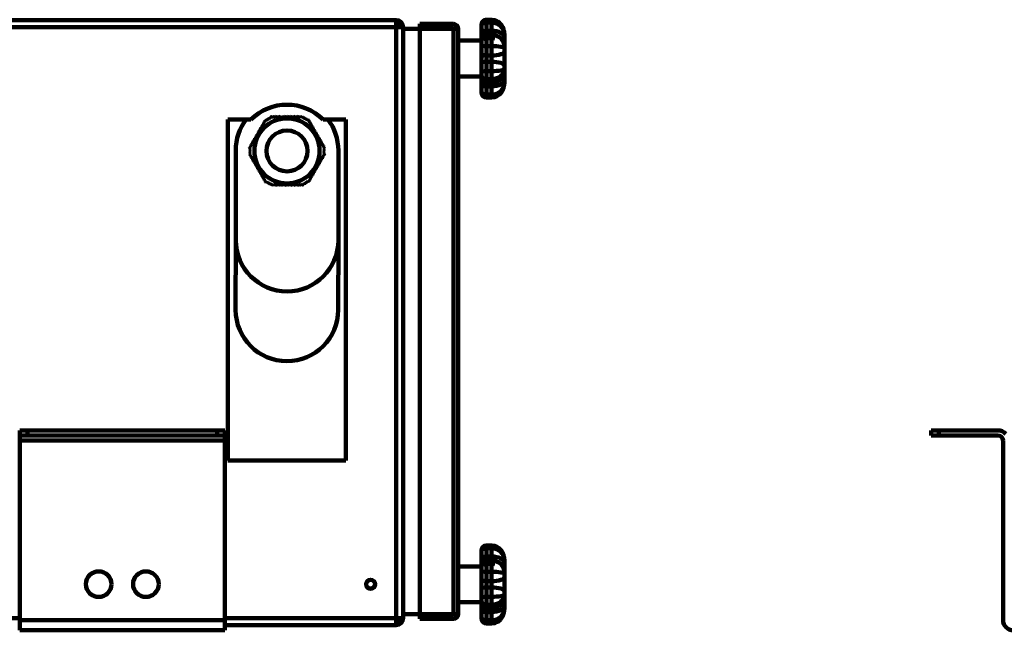
# Model space of a CAD drawing. Units: millimetres. Extents: x -126 to 2405, y -526 to 1184.
# Drawn here: x 255 to 639, y 43 to 281 of the extents above; entities that cross this region are included whole.
import ezdxf

# ---------------------------------------------------------------- set-up
doc = ezdxf.new("R2010")
doc.units = ezdxf.units.MM
doc.header["$MEASUREMENT"] = 0
doc.linetypes.add('Yhtenäinen', pattern=[0])
doc.layers.add('Muotoviivat', color=7, linetype='Continuous', lineweight=35, true_color=0x000000)

msp = doc.modelspace()

# ---------------------------------------------------------------- linework, layer by layer
at = {"layer": 'Muotoviivat', "color": 7, "linetype": 'Yhtenäinen', "lineweight": 100, "ltscale": 3}
for p, q in [((-123.27, 281.1), (402.13, 281.1)), ((402.13, 278.4), (402.13, 281.1)), ((437.33, 281.27), (439.33, 281.27)), ((437.33, 281.26), (437.33, 281.24)), ((437.33, 281.26), (439.33, 281.26)), ((439.33, 281.24), (439.33, 281.26)), ((402.13, 278.4), (-123.27, 278.4)), ((402.33, 278.65), (402.13, 278.65)), ((402.13, 278.6), (402.33, 278.6)), ((402.13, 47.8), (402.13, 278.4)), ((404.83, 278.4), (402.13, 278.4)), ((402.33, 278.6), (402.33, 278.65)), ((402.33, 278.4), (402.33, 278.6)), ((404.83, 278.4), (404.83, 277.7)), ((404.83, 277.7), (404.83, 49.45)), ((411.33, 277.7), (404.83, 277.7)), ((411.33, 279.6), (411.33, 278.1)), ((424.43, 279.6), (411.33, 279.6)), ((411.33, 279.6), (411.33, 278.1)), ((424.43, 279.6), (411.33, 279.6)), ((424.43, 278.1), (411.33, 278.1)), ((424.43, 278.1), (411.33, 278.1)), ((411.33, 49.45), (411.33, 277.7)), ((411.33, 277.7), (424.43, 277.7)), ((411.33, 49.45), (411.33, 277.7)), ((411.33, 277.7), (424.43, 277.7)), ((424.43, 277.7), (426.33, 277.7)), ((424.43, 277.7), (424.43, 49.45)), ((424.43, 277.7), (426.33, 277.7)), ((424.43, 277.7), (424.43, 49.45)), ((426.33, 277.7), (426.33, 49.45)), ((426.33, 277.7), (426.33, 49.45)), ((435.33, 279.04), (435.33, 275.85)), ((439.33, 280.14), (437.33, 280.14)), ((437.33, 276.95), (437.33, 280.14)), ((439.33, 276.95), (437.33, 276.95)), ((437.33, 275.4), (437.33, 276.95)), ((439.33, 280.14), (439.33, 276.95)), ((439.33, 276.95), (439.33, 275.4)), ((426.33, 273.1), (435.33, 273.1)), ((426.33, 273.1), (435.33, 273.1)), ((435.33, 275.85), (435.33, 273.53)), ((435.33, 273.53), (435.33, 272.18)), ((439.33, 275.4), (437.33, 275.4)), ((437.33, 274.05), (437.33, 275.4)), ((439.33, 274.05), (437.33, 274.05)), ((437.33, 270.93), (437.33, 274.05)), ((439.33, 275.4), (439.33, 274.05)), ((439.33, 274.05), (439.33, 270.93)), ((444.33, 275.39), (444.33, 275.4)), ((444.33, 275.4), (444.33, 275.4)), ((444.33, 274.21), (444.33, 275.39)), ((444.33, 270.72), (444.33, 274.21)), ((435.33, 272.18), (435.33, 271.56)), ((435.33, 271.56), (435.33, 267.94)), ((439.33, 270.93), (437.33, 270.93)), ((437.33, 267.31), (437.33, 270.93)), ((439.33, 270.93), (439.33, 267.31)), ((444.33, 270.22), (444.33, 270.72)), ((444.33, 268.87), (444.33, 270.22)), ((444.33, 263.29), (444.33, 268.87)), ((435.33, 267.94), (435.33, 264.22)), ((439.33, 267.31), (437.33, 267.31)), ((437.33, 264.83), (437.33, 267.31)), ((439.33, 267.31), (439.33, 264.83)), ((435.33, 264.22), (435.33, 260.59)), ((437.33, 261.21), (437.33, 264.83)), ((439.33, 264.83), (437.33, 264.83)), ((437.33, 258.09), (437.33, 261.21)), ((439.33, 261.21), (437.33, 261.21)), ((439.33, 264.83), (439.33, 261.21)), ((439.33, 261.21), (439.33, 258.09)), ((444.33, 261.95), (444.33, 263.29)), ((444.33, 261.45), (444.33, 261.95)), ((444.33, 257.98), (444.33, 261.45)), ((435.33, 259.1), (426.33, 259.1)), ((435.33, 259.1), (426.33, 259.1)), ((435.33, 260.59), (435.33, 259.97)), ((435.33, 259.97), (435.33, 258.64)), ((435.33, 258.64), (435.33, 256.33)), ((437.33, 256.77), (437.33, 258.09)), ((439.33, 258.09), (437.33, 258.09)), ((439.33, 258.09), (439.33, 256.77)), ((444.33, 256.8), (444.33, 257.98)), ((435.33, 256.33), (435.33, 253.15)), ((437.33, 255.22), (437.33, 256.77)), ((439.33, 256.77), (437.33, 256.77)), ((439.33, 255.22), (437.33, 255.22)), ((437.33, 252.04), (437.33, 255.22)), ((439.33, 256.77), (439.33, 255.22)), ((439.33, 255.22), (439.33, 252.04)), ((439.33, 252.04), (437.33, 252.04)), ((439.33, 250.93), (437.33, 250.93)), ((439.33, 250.92), (437.33, 250.92)), ((345.44, 242.3), (336.53, 242.3)), ((336.53, 242.3), (336.53, 109.3)), ((351.15, 242.09), (351.16, 241.61)), ((351.54, 241.87), (351.15, 242.09)), ((351.55, 242.36), (351.54, 241.87)), ((351.95, 242.13), (351.55, 242.36)), ((351.93, 242.6), (351.95, 242.13)), ((352.34, 242.37), (351.93, 242.6)), ((352.33, 242.83), (352.34, 242.37)), ((352.74, 242.6), (352.33, 242.83)), ((352.74, 243.06), (352.74, 242.6)), ((353.17, 242.81), (352.74, 243.06)), ((353.17, 243.27), (353.17, 242.81)), ((353.49, 243.09), (353.17, 243.27)), ((353.78, 243.59), (353.49, 243.09)), ((354.06, 243.09), (353.78, 243.59)), ((354.35, 243.59), (354.06, 243.09)), ((354.64, 243.09), (354.35, 243.59)), ((354.93, 243.59), (354.64, 243.09)), ((355.22, 243.09), (354.93, 243.59)), ((355.51, 243.59), (355.22, 243.09)), ((355.76, 243.14), (355.51, 243.59)), ((356.02, 243.59), (355.76, 243.14)), ((356.33, 243.06), (356.02, 243.59)), ((356.64, 243.59), (356.33, 243.06)), ((356.93, 243.09), (356.64, 243.59)), ((357.22, 243.59), (356.93, 243.09)), ((357.53, 243.05), (357.22, 243.59)), ((357.83, 243.59), (357.53, 243.05)), ((358.12, 243.09), (357.83, 243.59)), ((358.41, 243.59), (358.12, 243.09)), ((358.72, 243.06), (358.41, 243.59)), ((359.02, 243.59), (358.72, 243.06)), ((359.31, 243.09), (359.02, 243.59)), ((359.6, 243.59), (359.31, 243.09)), ((359.89, 243.09), (359.6, 243.59)), ((360.18, 243.59), (359.89, 243.09)), ((360.46, 243.09), (360.18, 243.59)), ((360.75, 243.59), (360.46, 243.09)), ((361.04, 243.09), (360.75, 243.59)), ((361.33, 243.59), (361.04, 243.09)), ((361.61, 243.11), (361.33, 243.59)), ((361.88, 243.59), (361.61, 243.11)), ((362.15, 243.11), (361.88, 243.59)), ((362.43, 243.59), (362.15, 243.11)), ((362.7, 243.11), (362.43, 243.59)), ((362.97, 243.59), (362.7, 243.11)), ((363.25, 243.11), (362.97, 243.59)), ((363.52, 243.59), (363.25, 243.11)), ((363.82, 243.07), (363.52, 243.59)), ((364.12, 243.59), (363.82, 243.07)), ((364.4, 243.09), (364.12, 243.59)), ((364.69, 243.59), (364.4, 243.09)), ((364.97, 243.11), (364.69, 243.59)), ((365.25, 243.59), (364.97, 243.11)), ((365.25, 243.59), (365.33, 243.12)), ((365.75, 243.36), (365.33, 243.12)), ((365.75, 242.92), (365.75, 243.36)), ((366.18, 243.15), (365.75, 242.92)), ((366.18, 242.7), (366.18, 243.15)), ((366.58, 242.94), (366.18, 242.7)), ((366.58, 242.48), (366.58, 242.94)), ((366.98, 242.72), (366.58, 242.48)), ((366.98, 242.24), (366.98, 242.72)), ((367.38, 242.47), (366.98, 242.24)), ((367.38, 241.98), (367.38, 242.47)), ((367.78, 242.21), (367.38, 241.98)), ((367.78, 241.84), (367.78, 242.21)), ((382.53, 242.3), (373.61, 242.3)), ((382.53, 109.3), (382.53, 242.3)), ((348.75, 238.38), (349.04, 237.87)), ((349.3, 238.38), (348.75, 238.38)), ((349.57, 238.85), (349.03, 238.85)), ((349.03, 238.85), (349.3, 238.38)), ((349.85, 239.32), (349.3, 239.32)), ((349.3, 239.32), (349.57, 238.85)), ((349.57, 239.8), (349.85, 239.32)), ((350.12, 239.8), (349.57, 239.8)), ((350.44, 240.27), (349.85, 240.27)), ((349.85, 240.27), (350.12, 239.8)), ((350.14, 240.79), (350.44, 240.27)), ((350.72, 240.79), (350.14, 240.79)), ((350.43, 241.29), (350.72, 240.79)), ((350.99, 241.29), (350.43, 241.29)), ((351.16, 241.61), (350.71, 241.77)), ((350.71, 241.77), (350.99, 241.29)), ((368.36, 241.84), (367.78, 241.84)), ((368.07, 241.34), (368.36, 241.84)), ((368.65, 241.34), (368.07, 241.34)), ((368.36, 240.84), (368.65, 241.34)), ((368.93, 240.84), (368.36, 240.84)), ((368.65, 240.34), (368.93, 240.84)), ((369.22, 240.34), (368.65, 240.34)), ((368.97, 239.9), (369.22, 240.34)), ((369.48, 239.9), (368.97, 239.9)), ((369.17, 239.37), (369.48, 239.9)), ((369.79, 239.37), (369.17, 239.37)), ((369.5, 238.86), (369.79, 239.37)), ((370.08, 238.86), (369.5, 238.86)), ((369.77, 238.33), (370.08, 238.86)), ((370.39, 238.33), (369.77, 238.33)), ((370.1, 237.83), (370.39, 238.33)), ((346.4, 234.31), (346.71, 233.78)), ((346.99, 234.31), (346.4, 234.31)), ((346.69, 234.81), (346.99, 234.31)), ((347.31, 234.81), (346.69, 234.81)), ((347.58, 235.35), (347, 235.35)), ((347, 235.35), (347.31, 234.81)), ((347.29, 235.85), (347.58, 235.35)), ((347.9, 235.85), (347.29, 235.85)), ((347.6, 236.37), (347.9, 235.85)), ((348.17, 236.37), (347.6, 236.37)), ((347.89, 236.87), (348.17, 236.37)), ((348.46, 236.87), (347.89, 236.87)), ((348.75, 237.37), (348.17, 237.37)), ((348.17, 237.37), (348.46, 236.87)), ((349.04, 237.87), (348.46, 237.87)), ((348.46, 237.87), (348.75, 237.37)), ((370.68, 237.83), (370.1, 237.83)), ((370.37, 237.3), (370.68, 237.83)), ((370.98, 237.3), (370.37, 237.3)), ((370.69, 236.8), (370.98, 237.3)), ((371.27, 236.8), (370.69, 236.8)), ((370.98, 236.3), (371.27, 236.8)), ((371.56, 236.3), (370.98, 236.3)), ((371.27, 235.8), (371.56, 236.3)), ((371.85, 235.8), (371.27, 235.8)), ((371.56, 235.3), (371.85, 235.8)), ((372.14, 235.3), (371.56, 235.3)), ((371.86, 234.83), (372.14, 235.3)), ((372.41, 234.83), (371.86, 234.83)), ((372.14, 234.35), (372.41, 234.83)), ((372.68, 234.35), (372.14, 234.35)), ((372.41, 233.88), (372.68, 234.35)), ((345.32, 230.44), (344.91, 230.21)), ((345.34, 230.92), (344.92, 230.67)), ((344.92, 230.67), (345.32, 230.44)), ((345.26, 231.33), (344.94, 231.15)), ((344.94, 231.15), (345.34, 230.92)), ((344.97, 231.83), (345.26, 231.33)), ((345.55, 231.83), (344.97, 231.83)), ((345.84, 232.33), (345.26, 232.33)), ((345.26, 232.33), (345.55, 231.83)), ((345.55, 232.83), (345.84, 232.33)), ((346.13, 232.83), (345.55, 232.83)), ((346.35, 233.33), (345.84, 233.33)), ((345.84, 233.33), (346.13, 232.83)), ((346.71, 233.78), (346.1, 233.78)), ((346.1, 233.78), (346.35, 233.33)), ((372.96, 233.88), (372.41, 233.88)), ((372.68, 233.4), (372.96, 233.88)), ((373.23, 233.4), (372.68, 233.4)), ((372.93, 232.89), (373.23, 233.4)), ((373.53, 232.89), (372.93, 232.89)), ((373.24, 232.39), (373.53, 232.89)), ((373.82, 232.39), (373.24, 232.39)), ((373.54, 231.91), (373.82, 232.39)), ((374.09, 231.91), (373.54, 231.91)), ((374.09, 231.91), (373.73, 231.6)), ((374.15, 231.36), (373.73, 231.6)), ((373.77, 231.14), (374.15, 231.36)), ((374.18, 230.88), (373.77, 231.14)), ((373.79, 230.66), (374.18, 230.88)), ((374.2, 230.43), (373.79, 230.66)), ((373.8, 230.2), (374.2, 230.43)), ((339.57, 195.3), (339.57, 230.3)), ((344.91, 230.21), (345.31, 229.98)), ((345.31, 229.98), (344.91, 229.74)), ((344.91, 229.74), (345.32, 229.52)), ((345.32, 229.52), (344.93, 229.29)), ((344.93, 229.29), (345.34, 229.03)), ((345.34, 229.03), (344.96, 228.81)), ((344.96, 228.81), (345.38, 228.58)), ((345.38, 228.58), (345.02, 228.27)), ((345.02, 228.27), (345.57, 228.27)), ((345.57, 228.27), (345.3, 227.79)), ((345.3, 227.79), (345.87, 227.79)), ((345.87, 227.79), (345.58, 227.29)), ((345.58, 227.29), (346.18, 227.29)), ((346.18, 227.29), (345.88, 226.77)), ((345.88, 226.77), (346.43, 226.77)), ((346.43, 226.77), (346.16, 226.3)), ((373.01, 226.4), (372.76, 226.84)), ((372.76, 226.84), (373.27, 226.84)), ((372.98, 227.34), (373.56, 227.34)), ((373.27, 226.84), (372.98, 227.34)), ((373.27, 227.84), (373.85, 227.84)), ((373.56, 227.34), (373.27, 227.84)), ((373.56, 228.34), (374.14, 228.34)), ((373.85, 227.84), (373.56, 228.34)), ((373.77, 229.26), (374.19, 229.5)), ((374.17, 229.03), (373.77, 229.26)), ((373.79, 229.73), (374.21, 229.97)), ((374.19, 229.5), (373.79, 229.73)), ((374.21, 229.97), (373.8, 230.2)), ((373.85, 228.84), (374.17, 229.03)), ((374.14, 228.34), (373.85, 228.84)), ((379.57, 212.8), (379.57, 230.3)), ((346.16, 226.3), (346.7, 226.3)), ((346.7, 226.3), (346.43, 225.82)), ((346.43, 225.82), (346.98, 225.82)), ((346.98, 225.82), (346.7, 225.35)), ((346.7, 225.35), (347.25, 225.35)), ((347.25, 225.35), (346.98, 224.88)), ((346.98, 224.88), (347.56, 224.88)), ((347.56, 224.88), (347.27, 224.37)), ((347.27, 224.37), (347.84, 224.37)), ((347.84, 224.37), (347.55, 223.87)), ((347.55, 223.87), (348.13, 223.87)), ((348.13, 223.87), (347.84, 223.37)), ((347.84, 223.37), (348.42, 223.37)), ((348.42, 223.37), (348.13, 222.87)), ((348.13, 222.87), (348.74, 222.87)), ((348.74, 222.87), (348.44, 222.35)), ((370.65, 222.3), (370.36, 222.8)), ((370.36, 222.8), (370.94, 222.8)), ((370.65, 223.3), (371.23, 223.3)), ((370.94, 222.8), (370.65, 223.3)), ((371.23, 223.3), (370.94, 223.8)), ((370.94, 223.8), (371.51, 223.8)), ((371.51, 223.8), (371.21, 224.33)), ((371.21, 224.33), (371.82, 224.33)), ((371.53, 224.83), (372.11, 224.83)), ((371.82, 224.33), (371.53, 224.83)), ((372.11, 224.83), (371.8, 225.36)), ((371.8, 225.36), (372.42, 225.36)), ((372.42, 225.36), (372.13, 225.87)), ((372.13, 225.87), (372.71, 225.87)), ((372.4, 226.4), (373.01, 226.4)), ((372.71, 225.87), (372.4, 226.4)), ((348.44, 222.35), (349.01, 222.35)), ((349.01, 222.35), (348.72, 221.85)), ((348.72, 221.85), (349.34, 221.85)), ((349.34, 221.85), (349.03, 221.31)), ((349.03, 221.31), (349.61, 221.31)), ((349.61, 221.31), (349.32, 220.81)), ((349.32, 220.81), (349.94, 220.81)), ((349.94, 220.81), (349.63, 220.28)), ((349.63, 220.28), (350.14, 220.28)), ((350.14, 220.28), (349.89, 219.83)), ((349.89, 219.83), (350.47, 219.83)), ((350.47, 219.83), (350.18, 219.33)), ((350.18, 219.33), (350.75, 219.33)), ((350.75, 219.33), (350.47, 218.83)), ((350.47, 218.83), (351.04, 218.83)), ((351.04, 218.83), (350.75, 218.33)), ((368.4, 218.41), (368.13, 218.89)), ((368.13, 218.89), (368.68, 218.89)), ((368.39, 219.39), (368.97, 219.39)), ((368.68, 218.89), (368.39, 219.39)), ((368.67, 219.9), (369.26, 219.9)), ((368.97, 219.39), (368.67, 219.9)), ((368.99, 220.38), (369.54, 220.38)), ((369.26, 219.9), (368.99, 220.38)), ((369.26, 220.85), (369.81, 220.85)), ((369.54, 220.38), (369.26, 220.85)), ((369.81, 220.85), (369.54, 221.33)), ((369.54, 221.33), (370.08, 221.33)), ((369.81, 221.8), (370.36, 221.8)), ((370.08, 221.33), (369.81, 221.8)), ((370.07, 222.3), (370.65, 222.3)), ((370.36, 221.8), (370.07, 222.3)), ((350.75, 218.33), (351.33, 218.33)), ((351.33, 218.33), (351.33, 217.96)), ((351.33, 217.96), (351.73, 218.19)), ((351.73, 218.19), (351.73, 217.7)), ((351.73, 217.7), (352.13, 217.94)), ((352.13, 217.94), (352.13, 217.46)), ((352.13, 217.46), (352.53, 217.7)), ((352.53, 217.7), (352.53, 217.23)), ((352.53, 217.23), (352.93, 217.48)), ((352.93, 217.48), (352.93, 217.02)), ((352.93, 217.02), (353.36, 217.25)), ((353.36, 217.25), (353.36, 216.81)), ((353.36, 216.81), (353.78, 217.06)), ((353.78, 217.06), (353.87, 216.59)), ((353.87, 216.59), (354.14, 217.07)), ((354.14, 217.07), (354.42, 216.59)), ((354.42, 216.59), (354.71, 217.09)), ((354.71, 217.09), (355, 216.59)), ((355, 216.59), (355.29, 217.1)), ((355.29, 217.1), (355.59, 216.59)), ((355.59, 216.59), (355.86, 217.06)), ((355.86, 217.06), (356.14, 216.59)), ((356.14, 216.59), (356.41, 217.06)), ((356.41, 217.06), (356.68, 216.59)), ((356.68, 216.59), (356.96, 217.06)), ((356.96, 217.06), (357.23, 216.59)), ((357.23, 216.59), (357.5, 217.06)), ((357.5, 217.06), (357.78, 216.59)), ((357.78, 216.59), (358.07, 217.09)), ((358.07, 217.09), (358.36, 216.59)), ((358.36, 216.59), (358.65, 217.09)), ((358.65, 217.09), (358.94, 216.59)), ((358.94, 216.59), (359.22, 217.09)), ((359.22, 217.09), (359.51, 216.59)), ((359.51, 216.59), (359.8, 217.09)), ((359.8, 217.09), (360.09, 216.59)), ((360.09, 216.59), (360.4, 217.11)), ((360.4, 217.11), (360.7, 216.59)), ((360.7, 216.59), (360.99, 217.09)), ((360.99, 217.09), (361.28, 216.59)), ((361.28, 216.59), (361.59, 217.12)), ((361.59, 217.12), (361.9, 216.59)), ((361.9, 216.59), (362.19, 217.09)), ((362.19, 217.09), (362.48, 216.59)), ((362.48, 216.59), (362.78, 217.12)), ((362.78, 217.12), (363.09, 216.59)), ((363.09, 216.59), (363.35, 217.03)), ((363.35, 217.03), (363.6, 216.59)), ((363.6, 216.59), (363.89, 217.09)), ((363.89, 217.09), (364.18, 216.59)), ((364.18, 216.59), (364.47, 217.09)), ((364.47, 217.09), (364.76, 216.59)), ((364.76, 216.59), (365.05, 217.09)), ((365.05, 217.09), (365.34, 216.59)), ((365.34, 216.59), (365.62, 217.09)), ((365.62, 217.09), (365.94, 216.9)), ((365.94, 216.9), (365.94, 217.36)), ((365.94, 217.36), (366.37, 217.12)), ((366.37, 217.58), (366.78, 217.34)), ((366.37, 217.12), (366.37, 217.58)), ((366.77, 217.81), (367.18, 217.58)), ((366.78, 217.34), (366.77, 217.81)), ((367.16, 218.04), (367.56, 217.82)), ((367.18, 217.58), (367.16, 218.04)), ((367.56, 217.82), (367.57, 218.31)), ((367.57, 218.31), (367.96, 218.09)), ((367.95, 218.57), (368.4, 218.41)), ((367.96, 218.09), (367.95, 218.57)), ((379.57, 195.3), (379.57, 212.8)), ((339.57, 195.3), (339.53, 168.1)), ((379.57, 195.3), (379.53, 168.1)), ((255.33, 121.1), (255.33, 119.1)), ((258.33, 121.1), (255.33, 121.1)), ((255.33, 119.1), (258.33, 119.1)), ((255.33, 119.1), (255.33, 117.1)), ((258.33, 119.1), (258.33, 121.1)), ((332.33, 121.1), (258.33, 121.1)), ((332.33, 119.1), (258.33, 119.1)), ((332.33, 121.1), (332.33, 119.1)), ((335.33, 121.1), (332.33, 121.1)), ((332.33, 119.1), (335.33, 119.1)), ((335.33, 119.1), (335.33, 121.1)), ((335.33, 117.1), (335.33, 119.1)), ((610.72, 121.1), (610.72, 119.1)), ((613.72, 121.1), (610.72, 121.1)), ((610.72, 119.1), (613.72, 119.1)), ((613.72, 119.1), (613.72, 121.1)), ((636.72, 121.1), (613.72, 121.1)), ((636.72, 119.1), (613.72, 119.1)), ((255.33, 117.1), (255.33, 47.1)), ((335.33, 117.1), (255.33, 117.1)), ((335.33, 117.1), (335.33, 47.1)), ((638.72, 117.1), (638.72, 47.1)), ((336.53, 109.3), (382.53, 109.3)), ((435.33, 74), (435.33, 70.81)), ((437.33, 76.22), (439.33, 76.22)), ((439.33, 75.1), (437.33, 75.1)), ((437.33, 71.91), (437.33, 75.1)), ((439.33, 75.1), (439.33, 71.91)), ((435.33, 70.81), (435.33, 68.49)), ((437.33, 70.37), (437.33, 71.91)), ((439.33, 71.91), (437.33, 71.91)), ((439.33, 70.37), (437.33, 70.37)), ((437.33, 69.03), (437.33, 70.37)), ((439.33, 71.91), (439.33, 70.37)), ((439.33, 70.37), (439.33, 69.03)), ((444.33, 69.16), (444.33, 70.35)), ((444.33, 65.68), (444.33, 69.16)), ((402.13, 68.5), (402.13, 68.5)), ((402.13, 66.6), (402.13, 66.6)), ((426.33, 68.05), (435.33, 68.05)), ((426.33, 68.05), (435.33, 68.05)), ((435.33, 68.49), (435.33, 67.16)), ((435.33, 67.16), (435.33, 66.53)), ((435.33, 66.53), (435.33, 62.91)), ((437.33, 65.91), (437.33, 69.03)), ((439.33, 69.03), (437.33, 69.03)), ((437.33, 62.29), (437.33, 65.91)), ((439.33, 65.91), (437.33, 65.91)), ((439.33, 69.03), (439.33, 65.91)), ((439.33, 65.91), (439.33, 62.29)), ((444.33, 65.19), (444.33, 65.68)), ((435.33, 62.91), (435.33, 59.19)), ((439.33, 62.29), (437.33, 62.29)), ((437.33, 59.81), (437.33, 62.29)), ((439.33, 62.29), (439.33, 59.81)), ((444.33, 63.84), (444.33, 65.19)), ((444.33, 58.26), (444.33, 63.84)), ((435.33, 59.19), (435.33, 55.57)), ((439.33, 59.81), (437.33, 59.81)), ((437.33, 56.19), (437.33, 59.81)), ((439.33, 59.81), (439.33, 56.19)), ((444.33, 56.91), (444.33, 58.26)), ((435.33, 54.05), (426.33, 54.05)), ((435.33, 54.05), (426.33, 54.05)), ((435.33, 55.57), (435.33, 54.94)), ((435.33, 54.94), (435.33, 53.61)), ((439.33, 56.19), (437.33, 56.19)), ((437.33, 53.07), (437.33, 56.19)), ((439.33, 56.19), (439.33, 53.07)), ((444.33, 56.42), (444.33, 56.91)), ((444.33, 52.94), (444.33, 56.42)), ((435.33, 53.61), (435.33, 51.29)), ((435.33, 51.29), (435.33, 48.11)), ((437.33, 51.73), (437.33, 53.07)), ((439.33, 53.07), (437.33, 53.07)), ((437.33, 50.19), (437.33, 51.73)), ((439.33, 51.73), (437.33, 51.73)), ((439.33, 50.19), (437.33, 50.19)), ((437.33, 47.01), (437.33, 50.19)), ((439.33, 53.07), (439.33, 51.73)), ((439.33, 51.73), (439.33, 50.19)), ((439.33, 50.19), (439.33, 47.01)), ((444.33, 51.64), (444.32, 51.59)), ((444.33, 51.76), (444.33, 52.94)), ((444.33, 51.64), (444.33, 51.76)), ((-40.97, 47.8), (255.33, 47.8)), ((255.33, 47.1), (335.33, 47.1)), ((255.33, 43.1), (255.33, 47.1)), ((335.33, 47.8), (402.13, 47.8)), ((335.33, 47.1), (335.33, 43.1)), ((402.13, 45.1), (402.13, 47.8)), ((402.13, 47.8), (402.13, 47.8)), ((402.13, 47.8), (404.83, 47.8)), ((402.13, 46.6), (402.33, 46.6)), ((402.33, 47.8), (402.33, 46.6)), ((404.83, 49.45), (404.83, 47.8)), ((411.33, 49.45), (404.83, 49.45)), ((411.33, 49.05), (411.33, 49.45)), ((424.43, 49.45), (411.33, 49.45)), ((424.43, 49.45), (411.33, 49.45)), ((411.33, 49.05), (424.43, 49.05)), ((411.33, 47.55), (411.33, 49.05)), ((411.33, 49.05), (424.43, 49.05)), ((411.33, 47.55), (411.33, 49.05)), ((411.33, 47.55), (424.43, 47.55)), ((411.33, 47.55), (424.43, 47.55)), ((426.33, 49.45), (424.43, 49.45)), ((426.33, 49.45), (424.43, 49.45)), ((439.33, 47.01), (437.33, 47.01)), ((255.33, 43.1), (335.33, 43.1)), ((335.33, 45.1), (402.13, 45.1)), ((439.33, 45.88), (437.33, 45.88)), ((437.33, 45.75), (437.33, 45.87)), ((439.33, 45.72), (437.33, 45.72)), ((439.33, 45.87), (439.33, 45.75))]:
    msp.add_line(p, q, dxfattribs=at)
for points in [[(437.33, 280.14), (437.33, 281.26), (437.33, 281.23)], [(439.33, 281.27), (440.61, 281.08), (441.81, 280.51), (442.4, 279.98)], [(439.33, 281.23), (439.33, 281.26), (439.33, 280.14)], [(439.33, 281.26), (440.39, 281.13), (441.39, 280.75), (442.27, 280.16), (443.01, 279.38), (443.59, 278.49), (444, 277.5), (444.25, 276.46), (444.33, 275.39)], [(435.33, 279.26), (435.33, 279.27), (435.33, 279.26)], [(435.33, 279.19), (435.33, 279.26), (435.33, 279.04)], [(442.8, 279.63), (442.84, 279.6), (443.11, 279.19)], [(443.59, 278.47), (443.65, 278.38), (443.79, 277.96)], [(444.1, 277.1), (444.16, 276.91), (444.2, 276.56)], [(444.33, 256.8), (444.25, 255.73), (444, 254.69), (443.59, 253.71), (443.01, 252.8), (442.27, 252.03), (441.39, 251.44), (440.39, 251.05), (439.33, 250.92)], [(443.71, 254.03), (443.6, 253.73), (443.57, 253.69)], [(444.16, 255.41), (444.14, 255.18), (444.09, 255.06)], [(435.33, 253.15), (435.33, 252.92), (435.33, 253)], [(437.33, 250.96), (437.33, 250.92), (437.33, 252.04)], [(439.33, 252.04), (439.33, 250.92), (439.33, 250.96)], [(440.6, 251.13), (440.53, 251.1), (439.33, 250.93)], [(441.79, 251.69), (441.73, 251.64), (440.75, 251.2)], [(442.79, 252.55), (442.78, 252.53), (442.27, 252.1)], [(435.33, 74.15), (435.33, 74.22), (435.33, 74)], [(437.33, 75.1), (437.33, 76.22), (437.33, 76.19)], [(439.33, 76.19), (439.33, 76.22), (439.33, 75.1)], [(439.33, 76.22), (440.39, 76.09), (441.39, 75.71), (442.27, 75.11), (443.01, 74.34), (443.59, 73.44), (444, 72.45), (444.25, 71.41), (444.33, 70.35)], [(444.33, 51.76), (444.25, 50.69), (444, 49.65), (443.59, 48.66), (443.01, 47.76), (442.27, 46.99), (441.39, 46.39), (440.39, 46.01), (439.33, 45.88)], [(444.21, 50.66), (444.14, 50), (443.6, 48.54), (442.78, 47.34), (441.74, 46.44), (440.53, 45.89), (439.33, 45.72)], [(435.33, 48.11), (435.33, 47.88), (435.33, 47.95)], [(435.33, 47.88), (435.33, 47.72), (435.33, 47.81)], [(437.33, 45.91), (437.33, 45.88), (437.33, 47.01)], [(439.33, 47.01), (439.33, 45.88), (439.33, 45.91)]]:
    msp.add_lwpolyline(points, dxfattribs=at)
for centre, radius in [((359.55, 230.09), 12.7), ((359.55, 230.09), 8), ((286.13, 61.1), 5), ((304.53, 61.1), 5), ((392.13, 61.05), 1.75)]:
    msp.add_circle(centre, radius, dxfattribs=at)
for centre, radius, start, end in [((402.13, 278.4), 2.7, 0, 90), ((437.33, 279.26), 2, 90, 180), ((437.33, 279.27), 2, 150.7077, 157.7572), ((437.33, 279.27), 2, 121.1214, 132.327), ((437.33, 279.27), 2, 90, 110.197), ((402.13, 278.4), 1.2, 0, 89.9972), ((424.43, 277.7), 1.9, 0, 90), ((424.43, 277.7), 1.9, 0, 90), ((424.43, 277.7), 0.4, 0, 90), ((424.43, 277.7), 0.4, 0, 90), ((437.33, 279.27), 2, 179.9775, 180), ((437.33, 252.92), 2, 180, 270), ((437.33, 252.93), 2, 203.5657, 207.8602), ((437.33, 252.93), 2, 231.2705, 231.8952), ((437.33, 252.93), 2, 255.3674, 258.9454), ((437.33, 252.93), 2, 265.2612, 270), ((359.53, 228.1), 20, 45.2349, 134.7651), ((359.57, 230.3), 20, 142.6126, 180), ((359.57, 230.3), 20, 0, 37.389), ((359.57, 195.3), 20, 180, 360), ((359.53, 168.1), 20, 180, 360), ((636.72, 117.1), 4, 40.6035, 90), ((636.72, 117.1), 2, 0, 90), ((437.33, 74.22), 2, 90, 180), ((392.13, 61.1), 1.75, 170.7996, 174.8373), ((392.13, 61.1), 1.75, 183.1724, 194.1201), ((392.13, 61.1), 1.75, 195.5418, 355.8718), ((392.13, 61.1), 1.75, 2.5375, 6.5646), ((402.13, 47.8), 2.7, 270, 0), ((402.13, 47.8), 1.2, 279.6706, 359.9999), ((423.58, 50.3), 1.25, 270, 316.9488), ((424.43, 49.45), 1.9, 270, 0), ((424.43, 49.45), 0.4, 270, 0), ((424.43, 49.45), 0.4, 270, 0), ((424.43, 49.45), 1.9, 270, 0), ((437.33, 47.88), 2, 180, 270), ((437.33, 47.72), 2, 180, 189.1322), ((437.33, 47.72), 2, 194.2797, 270), ((642.72, 47.1), 4, 180, 270)]:
    msp.add_arc(centre, radius, start, end, dxfattribs=at)
for centre, major_axis, ratio, start_param, end_param in [((437.33, 279.04), (-2, 0), 0.548266, 4.712389, 6.283185), ((437.33, 279.19), (-2, 0), 0.859031, 6.281234, 6.283185), ((437.33, 275.85), (-2, 0), 0.548266, 4.712389, 6.283185), ((439.33, 275.39), (5, 0), 0.948867, 0, 1.570796), ((439.33, 274.21), (5, 0), 0.548266, 0, 1.570796), ((439.33, 275.39), (0, 5.52), 0.905593, 4.931967, 4.984766), ((439.33, 275.4), (0, 5.52), 0.905771, 4.971434, 4.977005), ((437.33, 273.53), (-2, 0), 0.935836, 4.712389, 6.283185), ((437.33, 272.18), (-2, 0), 0.935836, 4.712389, 5.497787), ((439.33, 270.72), (5, 0), 0.935836, 0, 1.570796), ((439.33, 270.22), (-5, 0), 0.767013, 4.45059, 4.712389), ((439.33, 275.39), (0, 5.52), 0.905593, 4.886388, 4.890671), ((439.33, 275.4), (0, 5.52), 0.905771, 4.712389, 4.712764), ((439.33, 275.4), (5, 0), 0.950093, 0, 0.000353), ((437.33, 272.18), (-2, 0), 0.935836, 6.281234, 6.283185), ((437.33, 271.56), (-2, 0), 0.312013, 0, 1.570796), ((439.33, 270.22), (5, 0), 0.143089, 0, 1.570796), ((439.33, 268.87), (5, 0), 0.312013, 4.712389, 6.283185), ((439.33, 270.22), (-5, 0), 0.767013, 3.462271, 3.476316), ((439.33, 270.22), (-5, 0), 0.767013, 3.305849, 3.403392), ((437.33, 267.94), (-2, 0), 0.312013, 0, 1.570796), ((437.33, 264.22), (-2, 0), 0.307936, 4.712389, 6.283185), ((437.33, 260.59), (-2, 0), 0.307936, 4.712389, 6.283185), ((439.33, 263.29), (5, 0), 0.307936, 0, 1.570796), ((439.33, 261.95), (-5, 0), 0.147801, 1.570796, 3.141593), ((439.33, 261.45), (5, 0), 0.937337, 4.712389, 6.283185), ((437.33, 259.97), (-2, 0), 0.937337, 0, 0.001951), ((437.33, 258.64), (-2, 0), 0.937337, 0, 1.570796), ((437.33, 259.97), (-2, 0), 0.937337, 0.392699, 1.570796), ((439.33, 261.95), (5, 0), 0.770437, 4.712389, 6.021386), ((439.33, 257.98), (5, 0), 0.551843, 4.712389, 6.283185), ((437.33, 256.33), (-2, 0), 0.551843, 0, 1.570796), ((439.33, 256.8), (-5, 0), 0.951318, 1.570796, 3.141593), ((439.33, 256.8), (0, -5.52), 0.905953, 1.298899, 1.34045), ((437.33, 253.15), (-2, 0), 0.551843, 0, 1.570796), ((437.33, 253), (-2, 0), 0.856827, 0, 0.001951), ((437.33, 74), (-2, 0), 0.550055, 4.712389, 6.283185), ((437.33, 74.15), (-2, 0), 0.857932, 6.281234, 6.283185), ((439.33, 70.35), (5, 0), 0.950093, 0, 1.570796), ((437.33, 70.81), (-2, 0), 0.550055, 4.712389, 6.283185), ((437.33, 68.49), (-2, 0), 0.936588, 4.712389, 6.283185), ((439.33, 69.16), (5, 0), 0.550055, 0, 1.570796), ((439.33, 65.68), (5, 0), 0.936588, 0, 1.570796), ((439.33, 70.35), (0, 5.52), 0.905771, 4.932422, 4.984628), ((439.33, 70.35), (0, 5.52), 0.905771, 4.886975, 4.891144), ((437.33, 67.16), (-2, 0), 0.936588, 6.281234, 6.283185), ((437.33, 66.53), (-2, 0), 0.309978, 0, 1.570796), ((437.33, 67.16), (-2, 0), 0.936588, 4.712389, 5.497787), ((439.33, 65.19), (-5, 0), 0.768726, 4.45059, 4.712389), ((439.33, 65.19), (5, 0), 0.145443, 0, 1.570796), ((439.33, 65.19), (-5, 0), 0.768726, 3.462244, 3.476218), ((439.33, 65.19), (-5, 0), 0.768726, 3.305981, 3.403392), ((437.33, 62.91), (-2, 0), 0.309978, 0, 1.570796), ((439.33, 63.84), (5, 0), 0.309978, 4.712389, 6.283185), ((437.33, 59.19), (-2, 0), 0.309973, 4.712389, 6.283185), ((439.33, 58.26), (5, 0), 0.309973, 0, 1.570796), ((437.33, 55.57), (-2, 0), 0.309973, 4.712389, 6.283185), ((437.33, 54.94), (-2, 0), 0.936588, 0, 0.001951), ((437.33, 54.94), (-2, 0), 0.936588, 0.392699, 1.570796), ((439.33, 56.91), (-5, 0), 0.145447, 1.570796, 3.141593), ((439.33, 56.42), (5, 0), 0.936588, 4.712389, 6.283185), ((439.33, 56.91), (5, 0), 0.768727, 4.712389, 6.021386), ((437.33, 53.61), (-2, 0), 0.936588, 0, 1.570796), ((437.33, 51.29), (-2, 0), 0.550055, 0, 1.570796), ((439.33, 52.94), (5, 0), 0.550055, 4.712389, 6.283185), ((439.33, 51.76), (-5, 0), 0.950096, 1.570796, 3.141593), ((439.33, 51.76), (0, -5.52), 0.90577, 1.298745, 1.340856), ((439.33, 51.64), (0, -5.48), 0.913011, 1.303202, 1.328279), ((439.33, 51.64), (-5, 0), 0.984477, 3.132556, 3.141593), ((437.33, 48.11), (-2, 0), 0.550055, 0, 1.570796), ((437.33, 47.95), (-2, 0), 0.857929, 0, 0.001951), ((437.33, 47.81), (-2, 0), 0.823574, 0, 0.001951)]:
    msp.add_ellipse(centre, major_axis=major_axis, ratio=ratio, start_param=start_param, end_param=end_param, dxfattribs=at)

doc.saveas('drawing.dxf')
